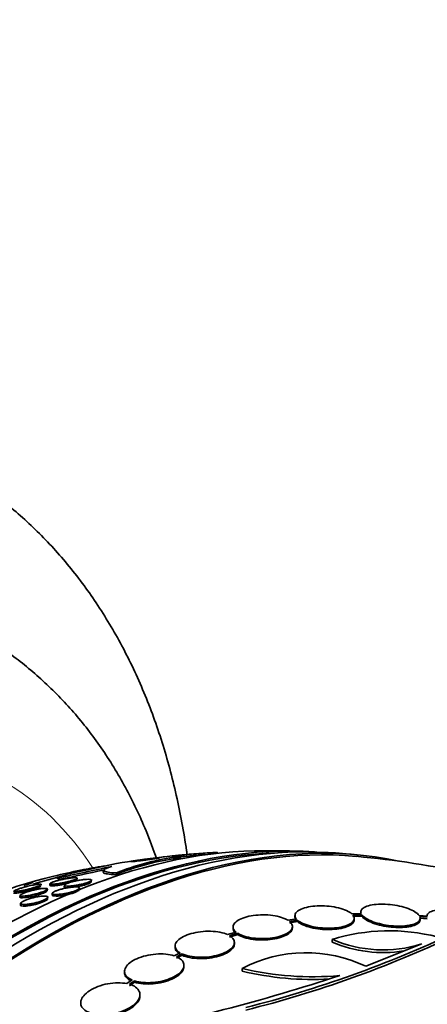
# Model space of a CAD drawing. Units: millimetres. Extents: x 0 to 1478, y 0 to 1758.
# Drawn here: x 1301 to 1314, y 545 to 575 of the extents above; entities that cross this region are included whole.
import ezdxf
from ezdxf import colors
from ezdxf.entities.mleader import LeaderData, LeaderLine
from ezdxf.math import Vec2, Vec3

# ---------------------------------------------------------------- set-up
doc = ezdxf.new("R2010")
doc.units = ezdxf.units.MM
doc.layers.add('DV6_Défaut', color=7, linetype='Continuous')
doc.layers.add('Défaut', color=7, linetype='Continuous')

# ---------------------------------------------------------------- blocks, each defined once
blk = doc.blocks.new('_DOT')
at = {"color": 0}
blk.add_line((0, 0), (-1, 0), dxfattribs=at)
at = {"color": 0, "const_width": 0.333}
blk.add_lwpolyline([(-0.1665, 0, 1), (0.1665, 0, 1)], format="xyb", close=True, dxfattribs=at)
blk = doc.blocks.new('SE5')
at = {"layer": 'DV6_Défaut', "color": 7, "linetype": 'Continuous', "lineweight": 35}
for p, q in [((1307.149, 549.213), (1307.155, 549.234)), ((1302.639, 548.59), (1304.083, 548.903)), ((1306.032, 549.086), (1306.048, 549.136)), ((1303.704, 548.706), (1303.687, 548.653)), ((1304.089, 548.616), (1304.073, 548.564)), ((1301.796, 548.241), (1301.799, 548.265)), ((1302.068, 548.292), (1302.062, 548.239)), ((1302.887, 548.408), (1302.893, 548.456)), ((1303.321, 548.345), (1303.33, 548.421)), ((1301.982, 548.076), (1301.988, 548.124)), ((1302.139, 547.997), (1302.133, 547.95)), ((1302.504, 548.244), (1302.499, 548.196)), ((1302.957, 548.108), (1302.963, 548.155)), ((1301.161, 547.936), (1301.155, 547.885)), ((1301.176, 547.694), (1301.17, 547.646)), ((1301.997, 547.831), (1302.004, 547.889)), ((1311.52, 547.381), (1311.232, 547.373)), ((1311.508, 547.432), (1311.508, 547.389)), ((1309.549, 547.218), (1309.295, 547.178)), ((1309.343, 547.143), (1309.585, 547.181)), ((1309.343, 547.101), (1309.585, 547.139)), ((1309.507, 547.321), (1309.507, 547.279)), ((1309.585, 547.181), (1309.585, 547.139)), ((1311.267, 547.336), (1311.541, 547.344)), ((1311.267, 547.294), (1311.541, 547.302)), ((1311.307, 547.193), (1311.307, 547.235)), ((1311.541, 547.344), (1311.541, 547.302)), ((1313.517, 547.304), (1313.275, 547.326)), ((1313.297, 547.289), (1313.525, 547.269)), ((1313.297, 547.246), (1313.525, 547.226)), ((1313.308, 547.196), (1313.308, 547.239)), ((1313.517, 547.31), (1313.517, 547.304)), ((1307.718, 546.82), (1307.46, 546.742)), ((1307.52, 546.71), (1307.767, 546.785)), ((1307.628, 546.977), (1307.628, 546.935)), ((1307.767, 546.785), (1307.767, 546.743)), ((1309.428, 546.948), (1309.428, 546.989)), ((1307.52, 546.668), (1307.767, 546.743)), ((1307.668, 546.461), (1307.668, 546.502)), ((1310.636, 546.599), (1310.636, 546.516)), ((1313.356, 546.458), (1311.663, 545.781)), ((1306.024, 546.187), (1305.839, 546.099)), ((1305.868, 546.399), (1305.868, 546.357)), ((1305.909, 546.072), (1306.085, 546.156)), ((1306.085, 546.156), (1306.085, 546.114)), ((1305.909, 546.031), (1306.085, 546.114)), ((1304.334, 545.628), (1304.334, 545.587)), ((1306.134, 545.77), (1306.134, 545.812)), ((1307.902, 545.715), (1307.902, 545.633)), ((1304.567, 545.365), (1304.406, 545.253)), ((1304.486, 545.233), (1304.639, 545.339)), ((1304.486, 545.191), (1304.639, 545.297)), ((1304.639, 545.339), (1304.639, 545.297)), ((1303.001, 544.668), (1303.001, 544.627)), ((1304.801, 544.879), (1304.801, 544.92))]:
    blk.add_line(p, q, dxfattribs=at)
at = {"layer": 'DV6_Défaut', "color": 7, "linetype": 'Continuous', "lineweight": 18}
blk.add_line((1305.822, 549.094), (1305.806, 549.043), dxfattribs=at)
at = {"layer": 'DV6_Défaut', "color": 7, "linetype": 'Continuous', "lineweight": 35}
for centre, radius, start, end in [((1308.769, 520.74), 28.5, 94.6202, 95.4967), ((1308.769, 520.74), 28.5, 93.889, 94.6202), ((1308.769, 520.74), 28.55, 88.1564, 90.9827), ((1308.769, 520.74), 28.55, 84.7246, 86.4964), ((1306.908, 541.677), 7.448, 98.5074, 112.3744), ((1308.769, 520.74), 28.55, 96.6656, 99.4446), ((1306.922, 541.728), 7.447, 98.494, 112.3594), ((1308.769, 520.74), 28.5, 70.5908, 84.7709), ((1308.769, 520.74), 28.55, 101.6764, 103.3436), ((1226.279, 906.38), 365.903, 281.98746, 282.25414), ((1290.907, 605.376), 58.093, 281.37752, 282.70607), ((1299.385, 578.642), 35.187, 284.1999, 295.1733), ((1312.364, 540.986), 5.873, 75.5861, 107.1078), ((1299.315, 578.811), 35.447, 284.2097, 295.1004), ((1312.186, 550.196), 3.916, 246.689, 287.3836), ((1312.188, 550.119), 3.923, 246.702, 279.1195), ((1309.848, 541.997), 4.196, 64.3664, 117.6258), ((1310.038, 554.645), 9.182, 256.5512, 275.1853), ((1310.039, 554.578), 9.197, 256.5648, 273.1869), ((1292.06, 602.789), 60.296, 281.20209, 288.17479)]:
    blk.add_arc(centre, radius, start, end, dxfattribs=at)
at = {"layer": 'DV6_Défaut', "color": 7, "linetype": 'Continuous', "lineweight": 18}
blk.add_ellipse((1289.389, 531.929), major_axis=(11.25, 19.486), ratio=0.57735, start_param=5.996696, end_param=6.283185, dxfattribs=at)
at = {"layer": 'DV6_Défaut', "color": 7, "linetype": 'Continuous', "lineweight": 35}
for centre, major_axis, ratio, start_param, end_param in [((1301.875, 524.72), (13.417, 23.239), 0.57735, 0.180825, 2.960768), ((1300.991, 525.231), (13.173, 22.816), 0.57735, 0.274513, 2.86708), ((1301.875, 524.72), (13.39, 23.192), 0.57735, 0.26037, 2.881222), ((1301.415, 524.986), (13.294, 23.026), 0.57735, 0.280237, 2.861356), ((1300.284, 525.639), (12.953, 22.435), 0.57735, 0.333705, 2.807888), ((1300.991, 525.231), (13.146, 22.769), 0.57735, 0.342208, 2.799385), ((1315.826, 542.636), (-14.717, 4.744), 0.284972, -0.376806, -0.319091), ((1297.809, 527.068), (11.988, 20.764), 0.57735, 0.429665, 0.474764), ((1297.456, 527.272), (11.823, 20.477), 0.57735, 0.498917, 2.642675), ((1297.809, 527.068), (11.988, 20.764), 0.57735, 0.562713, 0.579354), ((1297.809, 527.068), (-11.958, -20.712), 0.57735, 3.648462, 3.702876), ((1302.591, 548.951), (-1.904, 0.614), 0.284972, 1.496932, 1.544933)]:
    blk.add_ellipse(centre, major_axis=major_axis, ratio=ratio, start_param=start_param, end_param=end_param, dxfattribs=at)
for points, knots in [([(1306.23, 549.178), (1306.225, 549.216), (1306.138, 549.826), (1305.925, 550.985), (1305.494, 552.591), (1304.943, 554.108), (1304.275, 555.523), (1303.497, 556.826), (1302.617, 558.008), (1301.641, 559.068), (1300.586, 559.982), (1299.695, 560.629), (1299.198, 560.895), (1299.063, 560.967)], [0, 0, 0, 0, 0.007381, 0.119486, 0.231017, 0.341558, 0.450689, 0.558069, 0.663521, 0.767075, 0.868961, 0.969571, 1, 1, 1, 1]), ([(1305.312, 549.033), (1305.211, 549.326), (1304.926, 550.077), (1304.381, 551.223), (1303.645, 552.427), (1302.805, 553.513), (1301.88, 554.462), (1300.909, 555.261), (1300.286, 555.64), (1299.954, 555.839)], [0, 0, 0, 0, 0.100638, 0.262009, 0.420575, 0.576042, 0.728504, 0.878415, 1, 1, 1, 1]), ([(1305.462, 549.098), (1305.489, 549.101), (1305.515, 549.104), (1305.54, 549.107), (1305.658, 549.12), (1305.764, 549.131), (1305.847, 549.138), (1305.929, 549.145), (1305.991, 549.149), (1306.023, 549.148)], [0, 0, 0, 0, 0.097323, 0.097323, 0.097323, 0.553134, 0.553134, 0.553134, 1, 1, 1, 1]), ([(1306.05, 549.143), (1306.05, 549.142), (1306.046, 549.14), (1306.039, 549.137), (1306.021, 549.131), (1305.983, 549.122), (1305.927, 549.112), (1305.897, 549.107), (1305.862, 549.1), (1305.822, 549.094)], [0, 0, 0, 0, 0.217068, 0.217068, 0.217068, 0.726748, 0.726748, 0.726748, 1, 1, 1, 1]), ([(1305.854, 549.138), (1305.903, 549.144), (1305.958, 549.15), (1306.017, 549.156), (1306.1, 549.165), (1306.195, 549.174), (1306.292, 549.182), (1306.387, 549.191), (1306.489, 549.199), (1306.587, 549.206), (1306.674, 549.213), (1306.76, 549.219), (1306.837, 549.224), (1306.903, 549.228), (1306.964, 549.232), (1307.012, 549.234), (1307.056, 549.236), (1307.092, 549.238), (1307.116, 549.238), (1307.14, 549.238), (1307.153, 549.238), (1307.155, 549.236), (1307.156, 549.236), (1307.156, 549.236), (1307.156, 549.235)], [0, 0, 0, 0, 0.12376, 0.12376, 0.12376, 0.296847, 0.296847, 0.296847, 0.465172, 0.465172, 0.465172, 0.615166, 0.615166, 0.615166, 0.744947, 0.744947, 0.744947, 0.863414, 0.863414, 0.863414, 0.981506, 0.981506, 0.981506, 1, 1, 1, 1]), ([(1305.391, 549.077), (1305.382, 549.078), (1305.363, 549.077), (1305.338, 549.075), (1305.312, 549.073), (1305.28, 549.07), (1305.242, 549.066), (1305.202, 549.061), (1305.154, 549.056), (1305.104, 549.05), (1305.05, 549.043), (1304.992, 549.036), (1304.935, 549.028), (1304.879, 549.021), (1304.821, 549.012), (1304.769, 549.005), (1304.722, 548.998), (1304.678, 548.991), (1304.641, 548.985), (1304.609, 548.98), (1304.581, 548.975), (1304.562, 548.971), (1304.543, 548.968), (1304.531, 548.965), (1304.525, 548.963), (1304.519, 548.961), (1304.519, 548.96), (1304.525, 548.96), (1304.532, 548.96), (1304.546, 548.96), (1304.564, 548.962), (1304.586, 548.963), (1304.614, 548.966), (1304.647, 548.969), (1304.684, 548.973), (1304.728, 548.978), (1304.775, 548.984), (1304.826, 548.99), (1304.882, 548.997), (1304.939, 549.004), (1304.995, 549.011), (1305.054, 549.019), (1305.109, 549.027), (1305.159, 549.034), (1305.208, 549.041), (1305.249, 549.047), (1305.285, 549.053), (1305.317, 549.058), (1305.341, 549.062), (1305.362, 549.066), (1305.378, 549.069), (1305.388, 549.072), (1305.397, 549.074), (1305.4, 549.076), (1305.397, 549.077), (1305.396, 549.077), (1305.394, 549.077), (1305.391, 549.077)], [0, 0, 0, 0, 0.056853, 0.056853, 0.056853, 0.113385, 0.113385, 0.113385, 0.175587, 0.175587, 0.175587, 0.241196, 0.241196, 0.241196, 0.30438, 0.30438, 0.30438, 0.359939, 0.359939, 0.359939, 0.407652, 0.407652, 0.407652, 0.451475, 0.451475, 0.451475, 0.495799, 0.495799, 0.495799, 0.543968, 0.543968, 0.543968, 0.598207, 0.598207, 0.598207, 0.659058, 0.659058, 0.659058, 0.724242, 0.724242, 0.724242, 0.788394, 0.788394, 0.788394, 0.845859, 0.845859, 0.845859, 0.895223, 0.895223, 0.895223, 0.939693, 0.939693, 0.939693, 0.98361, 0.98361, 0.98361, 1, 1, 1, 1]), ([(1306.034, 549.092), (1306.033, 549.091), (1306.03, 549.089), (1306.025, 549.087), (1306.009, 549.081), (1305.973, 549.073), (1305.918, 549.062), (1305.887, 549.056), (1305.849, 549.05), (1305.806, 549.043)], [0, 0, 0, 0, 0.190156, 0.190156, 0.190156, 0.703468, 0.703468, 0.703468, 1, 1, 1, 1]), ([(1304.073, 548.564), (1303.965, 548.568), (1303.879, 548.575), (1303.749, 548.596), (1303.706, 548.609), (1303.685, 548.633), (1303.683, 548.64), (1303.685, 548.648)], [0, 0, 0, 0, 0.41545, 0.41545, 0.830901, 0.830901, 1, 1, 1, 1]), ([(1304.089, 548.616), (1303.982, 548.62), (1303.895, 548.627), (1303.765, 548.648), (1303.723, 548.662), (1303.692, 548.695), (1303.704, 548.716), (1303.781, 548.761), (1303.848, 548.786), (1303.941, 548.813)], [0, 0, 0, 0, 0.25, 0.25, 0.5, 0.5, 0.75, 0.75, 1, 1, 1, 1]), ([(1301.476, 548.231), (1301.537, 548.245), (1301.594, 548.256), (1301.642, 548.264), (1301.682, 548.271), (1301.717, 548.275), (1301.743, 548.277), (1301.77, 548.278), (1301.789, 548.277), (1301.796, 548.272), (1301.802, 548.269), (1301.8, 548.263), (1301.79, 548.255), (1301.781, 548.248), (1301.762, 548.238), (1301.736, 548.227), (1301.713, 548.217), (1301.684, 548.206), (1301.65, 548.195), (1301.619, 548.184), (1301.585, 548.173), (1301.549, 548.163), (1301.512, 548.152), (1301.473, 548.141), (1301.435, 548.131), (1301.393, 548.12), (1301.351, 548.11), (1301.311, 548.101), (1301.266, 548.091), (1301.223, 548.082), (1301.184, 548.074), (1301.14, 548.066), (1301.101, 548.06), (1301.068, 548.056), (1301.034, 548.052), (1301.006, 548.05), (1300.99, 548.052), (1300.973, 548.053), (1300.966, 548.058), (1300.972, 548.065), (1300.976, 548.071), (1300.987, 548.078), (1301.004, 548.087), (1301.022, 548.096), (1301.047, 548.106), (1301.077, 548.117), (1301.105, 548.127), (1301.137, 548.138), (1301.172, 548.149), (1301.206, 548.16), (1301.243, 548.171), (1301.279, 548.181), (1301.319, 548.193), (1301.36, 548.203), (1301.399, 548.213), (1301.425, 548.219), (1301.451, 548.226), (1301.476, 548.231)], [0, 0, 0, 0, 0.075727, 0.075727, 0.075727, 0.13986, 0.13986, 0.13986, 0.207386, 0.207386, 0.207386, 0.26005, 0.26005, 0.26005, 0.313153, 0.313153, 0.313153, 0.359527, 0.359527, 0.359527, 0.402146, 0.402146, 0.402146, 0.445584, 0.445584, 0.445584, 0.493321, 0.493321, 0.493321, 0.547766, 0.547766, 0.547766, 0.609672, 0.609672, 0.609672, 0.676688, 0.676688, 0.676688, 0.742624, 0.742624, 0.742624, 0.790532, 0.790532, 0.790532, 0.838751, 0.838751, 0.838751, 0.882205, 0.882205, 0.882205, 0.924483, 0.924483, 0.924483, 0.969695, 0.969695, 0.969695, 1, 1, 1, 1]), ([(1302.588, 548.297), (1302.572, 548.293), (1302.556, 548.289), (1302.54, 548.286), (1302.499, 548.276), (1302.457, 548.268), (1302.417, 548.26), (1302.373, 548.252), (1302.33, 548.245), (1302.291, 548.239), (1302.248, 548.233), (1302.208, 548.229), (1302.175, 548.226), (1302.14, 548.224), (1302.111, 548.223), (1302.091, 548.225), (1302.072, 548.228), (1302.061, 548.232), (1302.062, 548.239)], [0, 0, 0, 0, 0.060003, 0.060003, 0.060003, 0.214096, 0.214096, 0.214096, 0.385948, 0.385948, 0.385948, 0.579012, 0.579012, 0.579012, 0.788924, 0.788924, 0.788924, 1, 1, 1, 1]), ([(1302.489, 548.322), (1302.439, 548.312), (1302.39, 548.303), (1302.345, 548.296), (1302.3, 548.288), (1302.258, 548.283), (1302.222, 548.279), (1302.182, 548.275), (1302.149, 548.273), (1302.123, 548.274), (1302.097, 548.274), (1302.079, 548.277), (1302.072, 548.282), (1302.065, 548.287), (1302.068, 548.295), (1302.082, 548.305), (1302.094, 548.313), (1302.115, 548.323), (1302.144, 548.334), (1302.169, 548.344), (1302.2, 548.355), (1302.235, 548.365), (1302.268, 548.375), (1302.304, 548.385), (1302.341, 548.395), (1302.38, 548.405), (1302.42, 548.414), (1302.459, 548.422), (1302.501, 548.432), (1302.544, 548.44), (1302.584, 548.447), (1302.628, 548.455), (1302.671, 548.461), (1302.708, 548.466), (1302.75, 548.471), (1302.787, 548.474), (1302.816, 548.475), (1302.846, 548.476), (1302.869, 548.474), (1302.882, 548.47), (1302.894, 548.466), (1302.897, 548.459), (1302.888, 548.45), (1302.88, 548.442), (1302.863, 548.432), (1302.838, 548.421), (1302.815, 548.411), (1302.786, 548.401), (1302.752, 548.39), (1302.722, 548.38), (1302.686, 548.37), (1302.649, 548.36), (1302.612, 548.35), (1302.573, 548.341), (1302.534, 548.332), (1302.519, 548.329), (1302.504, 548.326), (1302.489, 548.322)], [0, 0, 0, 0, 0.057603, 0.057603, 0.057603, 0.114898, 0.114898, 0.114898, 0.177623, 0.177623, 0.177623, 0.243043, 0.243043, 0.243043, 0.305272, 0.305272, 0.305272, 0.359688, 0.359688, 0.359688, 0.406765, 0.406765, 0.406765, 0.4506, 0.4506, 0.4506, 0.495403, 0.495403, 0.495403, 0.544341, 0.544341, 0.544341, 0.599434, 0.599434, 0.599434, 0.660906, 0.660906, 0.660906, 0.726081, 0.726081, 0.726081, 0.789439, 0.789439, 0.789439, 0.845776, 0.845776, 0.845776, 0.894383, 0.894383, 0.894383, 0.938722, 0.938722, 0.938722, 0.983, 0.983, 0.983, 1, 1, 1, 1]), ([(1303.323, 548.386), (1303.317, 548.378), (1303.305, 548.369), (1303.286, 548.359), (1303.267, 548.348), (1303.241, 548.337), (1303.21, 548.326), (1303.181, 548.316), (1303.147, 548.305), (1303.11, 548.295), (1303.074, 548.285), (1303.035, 548.275), (1302.995, 548.267), (1302.954, 548.258), (1302.911, 548.249), (1302.871, 548.243), (1302.826, 548.235), (1302.783, 548.229), (1302.744, 548.225), (1302.7, 548.22), (1302.66, 548.217), (1302.627, 548.216), (1302.591, 548.215), (1302.561, 548.217), (1302.54, 548.22), (1302.519, 548.224), (1302.506, 548.231), (1302.504, 548.239), (1302.502, 548.247), (1302.51, 548.257), (1302.527, 548.268), (1302.543, 548.278), (1302.566, 548.29), (1302.596, 548.301), (1302.623, 548.312), (1302.656, 548.323), (1302.691, 548.334), (1302.726, 548.344), (1302.764, 548.354), (1302.802, 548.363), (1302.842, 548.372), (1302.884, 548.381), (1302.924, 548.389), (1302.968, 548.397), (1303.011, 548.404), (1303.052, 548.409), (1303.096, 548.415), (1303.138, 548.419), (1303.173, 548.421), (1303.213, 548.423), (1303.246, 548.423), (1303.271, 548.42), (1303.297, 548.418), (1303.315, 548.413), (1303.323, 548.405), (1303.328, 548.4), (1303.329, 548.394), (1303.323, 548.386)], [0, 0, 0, 0, 0.048334, 0.048334, 0.048334, 0.096861, 0.096861, 0.096861, 0.142982, 0.142982, 0.142982, 0.188463, 0.188463, 0.188463, 0.236354, 0.236354, 0.236354, 0.288859, 0.288859, 0.288859, 0.346906, 0.346906, 0.346906, 0.409373, 0.409373, 0.409373, 0.472582, 0.472582, 0.472582, 0.531645, 0.531645, 0.531645, 0.583895, 0.583895, 0.583895, 0.630779, 0.630779, 0.630779, 0.675913, 0.675913, 0.675913, 0.722737, 0.722737, 0.722737, 0.773787, 0.773787, 0.773787, 0.830391, 0.830391, 0.830391, 0.891969, 0.891969, 0.891969, 0.955371, 0.955371, 0.955371, 1, 1, 1, 1]), ([(1302.887, 548.409), (1302.887, 548.407), (1302.886, 548.405), (1302.884, 548.402), (1302.877, 548.395), (1302.862, 548.385), (1302.838, 548.375), (1302.832, 548.372), (1302.825, 548.369), (1302.817, 548.366)], [0, 0, 0, 0, 0.221631, 0.221631, 0.221631, 0.834032, 0.834032, 0.834032, 1, 1, 1, 1]), ([(1303.321, 548.347), (1303.321, 548.34), (1303.314, 548.332), (1303.301, 548.323), (1303.287, 548.313), (1303.264, 548.301), (1303.235, 548.29), (1303.209, 548.279), (1303.177, 548.268), (1303.141, 548.257), (1303.107, 548.247), (1303.069, 548.237), (1303.031, 548.228), (1302.991, 548.218), (1302.949, 548.21), (1302.909, 548.202), (1302.886, 548.198), (1302.863, 548.194), (1302.84, 548.19)], [0, 0, 0, 0, 0.175833, 0.175833, 0.175833, 0.374059, 0.374059, 0.374059, 0.551912, 0.551912, 0.551912, 0.722444, 0.722444, 0.722444, 0.898369, 0.898369, 0.898369, 1, 1, 1, 1]), ([(1301.791, 548.211), (1301.787, 548.206), (1301.776, 548.199), (1301.759, 548.19), (1301.742, 548.181), (1301.718, 548.171), (1301.688, 548.16), (1301.661, 548.15), (1301.628, 548.139), (1301.594, 548.128), (1301.56, 548.117), (1301.523, 548.106), (1301.486, 548.096), (1301.446, 548.085), (1301.406, 548.075), (1301.367, 548.065), (1301.323, 548.054), (1301.28, 548.044), (1301.24, 548.036), (1301.194, 548.027), (1301.152, 548.019), (1301.116, 548.013), (1301.075, 548.006), (1301.041, 548.002), (1301.016, 548.001), (1300.989, 548), (1300.972, 548.001), (1300.966, 548.006), (1300.965, 548.007), (1300.964, 548.008), (1300.964, 548.01)], [0, 0, 0, 0, 0.096323, 0.096323, 0.096323, 0.193199, 0.193199, 0.193199, 0.283321, 0.283321, 0.283321, 0.371029, 0.371029, 0.371029, 0.464423, 0.464423, 0.464423, 0.569585, 0.569585, 0.569585, 0.690038, 0.690038, 0.690038, 0.824458, 0.824458, 0.824458, 0.963734, 0.963734, 0.963734, 1, 1, 1, 1]), ([(1301.982, 548.077), (1301.982, 548.076), (1301.982, 548.076), (1301.982, 548.075), (1301.98, 548.067), (1301.968, 548.056), (1301.947, 548.043), (1301.929, 548.032), (1301.904, 548.02), (1301.873, 548.007), (1301.845, 547.996), (1301.812, 547.984), (1301.777, 547.972), (1301.742, 547.961), (1301.704, 547.949), (1301.666, 547.939), (1301.625, 547.928), (1301.583, 547.917), (1301.542, 547.908), (1301.497, 547.898), (1301.453, 547.889), (1301.413, 547.882), (1301.368, 547.875), (1301.326, 547.869), (1301.29, 547.866), (1301.252, 547.862), (1301.219, 547.861), (1301.196, 547.863), (1301.173, 547.865), (1301.158, 547.87), (1301.155, 547.878), (1301.155, 547.88), (1301.154, 547.881), (1301.155, 547.883)], [0, 0, 0, 0, 0.008306, 0.008306, 0.008306, 0.122189, 0.122189, 0.122189, 0.220481, 0.220481, 0.220481, 0.309768, 0.309768, 0.309768, 0.398485, 0.398485, 0.398485, 0.493397, 0.493397, 0.493397, 0.599245, 0.599245, 0.599245, 0.717966, 0.717966, 0.717966, 0.846656, 0.846656, 0.846656, 0.976159, 0.976159, 0.976159, 1, 1, 1, 1]), ([(1301.589, 547.967), (1301.539, 547.955), (1301.488, 547.944), (1301.442, 547.936), (1301.396, 547.927), (1301.353, 547.921), (1301.316, 547.917), (1301.276, 547.913), (1301.241, 547.911), (1301.215, 547.912), (1301.189, 547.913), (1301.171, 547.917), (1301.164, 547.924), (1301.157, 547.931), (1301.16, 547.94), (1301.174, 547.952), (1301.186, 547.962), (1301.206, 547.974), (1301.233, 547.986), (1301.258, 547.998), (1301.288, 548.01), (1301.321, 548.022), (1301.353, 548.034), (1301.389, 548.045), (1301.426, 548.056), (1301.464, 548.068), (1301.505, 548.079), (1301.544, 548.089), (1301.588, 548.099), (1301.631, 548.109), (1301.672, 548.117), (1301.718, 548.126), (1301.762, 548.134), (1301.8, 548.139), (1301.843, 548.145), (1301.881, 548.148), (1301.91, 548.148), (1301.941, 548.148), (1301.965, 548.146), (1301.977, 548.14), (1301.989, 548.135), (1301.992, 548.126), (1301.983, 548.116), (1301.976, 548.106), (1301.959, 548.094), (1301.935, 548.082), (1301.913, 548.07), (1301.885, 548.058), (1301.853, 548.046), (1301.822, 548.034), (1301.788, 548.022), (1301.752, 548.011), (1301.715, 548), (1301.675, 547.989), (1301.636, 547.979), (1301.621, 547.974), (1301.605, 547.971), (1301.589, 547.967)], [0, 0, 0, 0, 0.058976, 0.058976, 0.058976, 0.117669, 0.117669, 0.117669, 0.181364, 0.181364, 0.181364, 0.246464, 0.246464, 0.246464, 0.307013, 0.307013, 0.307013, 0.359457, 0.359457, 0.359457, 0.405428, 0.405428, 0.405428, 0.449245, 0.449245, 0.449245, 0.494861, 0.494861, 0.494861, 0.545166, 0.545166, 0.545166, 0.601823, 0.601823, 0.601823, 0.664453, 0.664453, 0.664453, 0.729635, 0.729635, 0.729635, 0.791587, 0.791587, 0.791587, 0.845947, 0.845947, 0.845947, 0.893224, 0.893224, 0.893224, 0.93729, 0.93729, 0.93729, 0.982163, 0.982163, 0.982163, 1, 1, 1, 1]), ([(1302.957, 548.109), (1302.956, 548.102), (1302.952, 548.094), (1302.943, 548.086), (1302.93, 548.075), (1302.91, 548.062), (1302.883, 548.049), (1302.858, 548.037), (1302.827, 548.025), (1302.793, 548.013), (1302.76, 548.001), (1302.723, 547.99), (1302.685, 547.98), (1302.645, 547.969), (1302.603, 547.959), (1302.563, 547.951), (1302.519, 547.942), (1302.475, 547.934), (1302.434, 547.928), (1302.388, 547.922), (1302.345, 547.918), (1302.308, 547.915), (1302.267, 547.913), (1302.231, 547.913), (1302.203, 547.916), (1302.175, 547.918), (1302.153, 547.924), (1302.142, 547.931), (1302.136, 547.936), (1302.133, 547.942), (1302.133, 547.948)], [0, 0, 0, 0, 0.07725, 0.07725, 0.07725, 0.181745, 0.181745, 0.181745, 0.276521, 0.276521, 0.276521, 0.368054, 0.368054, 0.368054, 0.462628, 0.462628, 0.462628, 0.564956, 0.564956, 0.564956, 0.677543, 0.677543, 0.677543, 0.799413, 0.799413, 0.799413, 0.92491, 0.92491, 0.92491, 1, 1, 1, 1]), ([(1302.956, 548.172), (1302.964, 548.165), (1302.965, 548.156), (1302.959, 548.146), (1302.952, 548.135), (1302.937, 548.123), (1302.915, 548.111), (1302.894, 548.099), (1302.867, 548.086), (1302.835, 548.074), (1302.805, 548.062), (1302.77, 548.05), (1302.733, 548.039), (1302.695, 548.028), (1302.655, 548.018), (1302.615, 548.009), (1302.572, 547.999), (1302.529, 547.991), (1302.488, 547.984), (1302.442, 547.976), (1302.398, 547.971), (1302.359, 547.967), (1302.316, 547.963), (1302.276, 547.961), (1302.244, 547.962), (1302.21, 547.963), (1302.183, 547.966), (1302.164, 547.972), (1302.147, 547.978), (1302.138, 547.986), (1302.139, 547.997), (1302.14, 548.007), (1302.15, 548.019), (1302.17, 548.032), (1302.187, 548.043), (1302.211, 548.056), (1302.241, 548.069), (1302.269, 548.081), (1302.303, 548.093), (1302.338, 548.104), (1302.374, 548.115), (1302.413, 548.126), (1302.452, 548.136), (1302.493, 548.146), (1302.536, 548.155), (1302.577, 548.163), (1302.622, 548.171), (1302.666, 548.178), (1302.707, 548.183), (1302.751, 548.188), (1302.792, 548.191), (1302.828, 548.192), (1302.865, 548.193), (1302.897, 548.191), (1302.92, 548.186), (1302.937, 548.183), (1302.949, 548.178), (1302.956, 548.172)], [0, 0, 0, 0, 0.052302, 0.052302, 0.052302, 0.104874, 0.104874, 0.104874, 0.153717, 0.153717, 0.153717, 0.19977, 0.19977, 0.19977, 0.246244, 0.246244, 0.246244, 0.295816, 0.295816, 0.295816, 0.3502, 0.3502, 0.3502, 0.409647, 0.409647, 0.409647, 0.47223, 0.47223, 0.47223, 0.533878, 0.533878, 0.533878, 0.590441, 0.590441, 0.590441, 0.640766, 0.640766, 0.640766, 0.687136, 0.687136, 0.687136, 0.733019, 0.733019, 0.733019, 0.781409, 0.781409, 0.781409, 0.83436, 0.83436, 0.83436, 0.892561, 0.892561, 0.892561, 0.954627, 0.954627, 0.954627, 1, 1, 1, 1]), ([(1302.611, 548.167), (1302.591, 548.167), (1302.574, 548.168), (1302.559, 548.169), (1302.532, 548.171), (1302.513, 548.175), (1302.504, 548.182), (1302.5, 548.186), (1302.498, 548.189), (1302.498, 548.194)], [0, 0, 0, 0, 0.268431, 0.268431, 0.268431, 0.764277, 0.764277, 0.764277, 1, 1, 1, 1]), ([(1301.997, 547.831), (1301.996, 547.82), (1301.986, 547.808), (1301.968, 547.794), (1301.951, 547.781), (1301.927, 547.768), (1301.898, 547.754), (1301.871, 547.741), (1301.838, 547.728), (1301.803, 547.715), (1301.768, 547.703), (1301.73, 547.69), (1301.691, 547.679), (1301.65, 547.668), (1301.607, 547.657), (1301.566, 547.648), (1301.52, 547.638), (1301.475, 547.629), (1301.434, 547.623), (1301.388, 547.616), (1301.346, 547.612), (1301.309, 547.61), (1301.271, 547.608), (1301.238, 547.609), (1301.215, 547.613), (1301.191, 547.617), (1301.176, 547.625), (1301.171, 547.635), (1301.17, 547.637), (1301.17, 547.64), (1301.17, 547.643)], [0, 0, 0, 0, 0.110429, 0.110429, 0.110429, 0.208592, 0.208592, 0.208592, 0.299775, 0.299775, 0.299775, 0.391196, 0.391196, 0.391196, 0.488731, 0.488731, 0.488731, 0.596317, 0.596317, 0.596317, 0.715021, 0.715021, 0.715021, 0.841367, 0.841367, 0.841367, 0.966878, 0.966878, 0.966878, 1, 1, 1, 1]), ([(1302, 547.869), (1301.994, 547.86), (1301.983, 547.848), (1301.965, 547.836), (1301.947, 547.824), (1301.922, 547.81), (1301.893, 547.797), (1301.865, 547.784), (1301.831, 547.771), (1301.796, 547.759), (1301.76, 547.746), (1301.721, 547.734), (1301.682, 547.723), (1301.64, 547.712), (1301.596, 547.701), (1301.555, 547.692), (1301.509, 547.683), (1301.464, 547.675), (1301.423, 547.669), (1301.378, 547.663), (1301.336, 547.659), (1301.301, 547.658), (1301.264, 547.657), (1301.233, 547.659), (1301.212, 547.664), (1301.191, 547.669), (1301.178, 547.677), (1301.176, 547.687), (1301.174, 547.697), (1301.181, 547.709), (1301.198, 547.723), (1301.213, 547.735), (1301.235, 547.749), (1301.263, 547.763), (1301.288, 547.775), (1301.32, 547.789), (1301.354, 547.802), (1301.388, 547.814), (1301.425, 547.827), (1301.463, 547.838), (1301.504, 547.85), (1301.546, 547.861), (1301.587, 547.871), (1301.632, 547.882), (1301.677, 547.891), (1301.719, 547.897), (1301.765, 547.905), (1301.808, 547.91), (1301.846, 547.913), (1301.886, 547.915), (1301.921, 547.915), (1301.947, 547.912), (1301.973, 547.908), (1301.991, 547.902), (1301.999, 547.892), (1302.004, 547.886), (1302.004, 547.878), (1302, 547.869)], [0, 0, 0, 0, 0.046891, 0.046891, 0.046891, 0.093918, 0.093918, 0.093918, 0.13935, 0.13935, 0.13935, 0.185334, 0.185334, 0.185334, 0.234667, 0.234667, 0.234667, 0.289169, 0.289169, 0.289169, 0.349133, 0.349133, 0.349133, 0.412497, 0.412497, 0.412497, 0.474811, 0.474811, 0.474811, 0.531517, 0.531517, 0.531517, 0.581437, 0.581437, 0.581437, 0.627181, 0.627181, 0.627181, 0.672513, 0.672513, 0.672513, 0.720592, 0.720592, 0.720592, 0.773582, 0.773582, 0.773582, 0.832227, 0.832227, 0.832227, 0.895041, 0.895041, 0.895041, 0.957997, 0.957997, 0.957997, 1, 1, 1, 1]), ([(1313.275, 547.326), (1313.249, 547.362), (1313.206, 547.399), (1313.15, 547.434), (1313.094, 547.47), (1313.022, 547.504), (1312.941, 547.534), (1312.862, 547.563), (1312.772, 547.589), (1312.679, 547.609), (1312.587, 547.63), (1312.489, 547.645), (1312.394, 547.655), (1312.297, 547.665), (1312.2, 547.67), (1312.11, 547.668), (1312.017, 547.667), (1311.929, 547.66), (1311.852, 547.647), (1311.772, 547.633), (1311.703, 547.614), (1311.649, 547.589), (1311.593, 547.564), (1311.552, 547.534), (1311.529, 547.5), (1311.505, 547.464), (1311.502, 547.423), (1311.52, 547.381)], [0, 0, 0, 0, 0.108668, 0.108668, 0.108668, 0.217638, 0.217638, 0.217638, 0.323605, 0.323605, 0.323605, 0.427716, 0.427716, 0.427716, 0.533063, 0.533063, 0.533063, 0.64212, 0.64212, 0.64212, 0.755934, 0.755934, 0.755934, 0.873627, 0.873627, 0.873627, 1, 1, 1, 1]), ([(1311.232, 547.373), (1311.193, 547.409), (1311.137, 547.443), (1311.069, 547.474), (1311.001, 547.505), (1310.919, 547.533), (1310.83, 547.555), (1310.742, 547.577), (1310.645, 547.593), (1310.547, 547.604), (1310.451, 547.614), (1310.35, 547.619), (1310.254, 547.618), (1310.158, 547.616), (1310.064, 547.608), (1309.979, 547.595), (1309.892, 547.582), (1309.812, 547.563), (1309.746, 547.539), (1309.677, 547.515), (1309.621, 547.485), (1309.581, 547.453), (1309.54, 547.419), (1309.515, 547.382), (1309.509, 547.344), (1309.502, 547.303), (1309.515, 547.259), (1309.549, 547.218)], [0, 0, 0, 0, 0.109842, 0.109842, 0.109842, 0.219929, 0.219929, 0.219929, 0.327659, 0.327659, 0.327659, 0.433584, 0.433584, 0.433584, 0.539926, 0.539926, 0.539926, 0.64865, 0.64865, 0.64865, 0.760754, 0.760754, 0.760754, 0.875855, 0.875855, 0.875855, 1, 1, 1, 1]), ([(1315.309, 547.043), (1315.297, 547.078), (1315.268, 547.115), (1315.224, 547.153), (1315.18, 547.191), (1315.12, 547.229), (1315.049, 547.266), (1314.98, 547.301), (1314.899, 547.334), (1314.812, 547.364), (1314.727, 547.393), (1314.635, 547.418), (1314.542, 547.439), (1314.447, 547.46), (1314.351, 547.476), (1314.258, 547.486), (1314.162, 547.497), (1314.068, 547.502), (1313.983, 547.5), (1313.894, 547.499), (1313.812, 547.491), (1313.745, 547.477), (1313.675, 547.462), (1313.618, 547.44), (1313.579, 547.413), (1313.537, 547.383), (1313.515, 547.345), (1313.517, 547.304)], [0, 0, 0, 0, 0.107189, 0.107189, 0.107189, 0.214753, 0.214753, 0.214753, 0.318478, 0.318478, 0.318478, 0.420084, 0.420084, 0.420084, 0.523656, 0.523656, 0.523656, 0.632339, 0.632339, 0.632339, 0.747422, 0.747422, 0.747422, 0.86766, 0.86766, 0.86766, 1, 1, 1, 1]), ([(1309.295, 547.178), (1309.243, 547.212), (1309.175, 547.242), (1309.096, 547.267), (1309.018, 547.292), (1308.927, 547.312), (1308.831, 547.325), (1308.737, 547.338), (1308.635, 547.345), (1308.535, 547.344), (1308.436, 547.344), (1308.336, 547.337), (1308.242, 547.323), (1308.149, 547.31), (1308.06, 547.291), (1307.982, 547.266), (1307.903, 547.242), (1307.834, 547.212), (1307.78, 547.178), (1307.724, 547.145), (1307.682, 547.107), (1307.657, 547.068), (1307.631, 547.028), (1307.623, 546.986), (1307.632, 546.946), (1307.641, 546.902), (1307.671, 546.859), (1307.718, 546.82)], [0, 0, 0, 0, 0.110999, 0.110999, 0.110999, 0.222199, 0.222199, 0.222199, 0.331562, 0.331562, 0.331562, 0.439111, 0.439111, 0.439111, 0.546339, 0.546339, 0.546339, 0.654823, 0.654823, 0.654823, 0.765597, 0.765597, 0.765597, 0.878749, 0.878749, 0.878749, 1, 1, 1, 1]), ([(1307.767, 546.785), (1307.821, 546.751), (1307.889, 546.721), (1307.968, 546.696), (1308.047, 546.671), (1308.139, 546.652), (1308.235, 546.639), (1308.33, 546.627), (1308.432, 546.62), (1308.532, 546.621), (1308.631, 546.622), (1308.731, 546.63), (1308.824, 546.643), (1308.917, 546.657), (1309.006, 546.677), (1309.083, 546.702), (1309.161, 546.727), (1309.229, 546.758), (1309.283, 546.791), (1309.337, 546.826), (1309.378, 546.864), (1309.402, 546.903), (1309.426, 546.943), (1309.434, 546.985), (1309.424, 547.025), (1309.414, 547.066), (1309.386, 547.106), (1309.343, 547.143)], [0, 0, 0, 0, 0.111796, 0.111796, 0.111796, 0.223792, 0.223792, 0.223792, 0.333985, 0.333985, 0.333985, 0.442452, 0.442452, 0.442452, 0.550664, 0.550664, 0.550664, 0.660145, 0.660145, 0.660145, 0.771894, 0.771894, 0.771894, 0.886004, 0.886004, 0.886004, 1, 1, 1, 1]), ([(1309.585, 547.181), (1309.625, 547.145), (1309.682, 547.11), (1309.75, 547.079), (1309.819, 547.048), (1309.901, 547.021), (1309.991, 546.999), (1310.079, 546.977), (1310.176, 546.961), (1310.274, 546.951), (1310.371, 546.941), (1310.471, 546.936), (1310.567, 546.938), (1310.663, 546.94), (1310.757, 546.948), (1310.842, 546.962), (1310.929, 546.976), (1311.008, 546.995), (1311.074, 547.02), (1311.141, 547.044), (1311.197, 547.074), (1311.236, 547.107), (1311.276, 547.141), (1311.3, 547.178), (1311.305, 547.216), (1311.311, 547.255), (1311.298, 547.296), (1311.267, 547.336)], [0, 0, 0, 0, 0.110396, 0.110396, 0.110396, 0.221032, 0.221032, 0.221032, 0.329395, 0.329395, 0.329395, 0.43607, 0.43607, 0.43607, 0.543201, 0.543201, 0.543201, 0.652676, 0.652676, 0.652676, 0.765476, 0.765476, 0.765476, 0.881263, 0.881263, 0.881263, 1, 1, 1, 1]), ([(1309.585, 547.139), (1309.625, 547.103), (1309.682, 547.068), (1309.75, 547.037), (1309.819, 547.007), (1309.901, 546.979), (1309.991, 546.957), (1310.079, 546.936), (1310.176, 546.919), (1310.274, 546.909), (1310.371, 546.899), (1310.471, 546.895), (1310.567, 546.896), (1310.663, 546.898), (1310.757, 546.906), (1310.842, 546.92), (1310.929, 546.934), (1311.008, 546.954), (1311.073, 546.978), (1311.141, 547.002), (1311.197, 547.032), (1311.236, 547.065), (1311.276, 547.099), (1311.3, 547.136), (1311.305, 547.174), (1311.306, 547.18), (1311.307, 547.186), (1311.307, 547.192)], [0, 0, 0, 0, 0.122711, 0.122711, 0.122711, 0.24569, 0.24569, 0.24569, 0.366133, 0.366133, 0.366133, 0.484693, 0.484693, 0.484693, 0.603761, 0.603761, 0.603761, 0.725444, 0.725444, 0.725444, 0.850835, 0.850835, 0.850835, 0.979559, 0.979559, 0.979559, 1, 1, 1, 1]), ([(1311.541, 547.344), (1311.567, 547.307), (1311.61, 547.27), (1311.666, 547.235), (1311.722, 547.199), (1311.794, 547.165), (1311.875, 547.135), (1311.954, 547.106), (1312.044, 547.08), (1312.138, 547.059), (1312.23, 547.039), (1312.328, 547.024), (1312.423, 547.014), (1312.52, 547.004), (1312.617, 547), (1312.707, 547.001), (1312.8, 547.003), (1312.888, 547.011), (1312.965, 547.024), (1313.045, 547.038), (1313.114, 547.057), (1313.168, 547.082), (1313.224, 547.107), (1313.265, 547.137), (1313.287, 547.171), (1313.311, 547.207), (1313.315, 547.248), (1313.297, 547.289)], [0, 0, 0, 0, 0.108648, 0.108648, 0.108648, 0.217589, 0.217589, 0.217589, 0.323653, 0.323653, 0.323653, 0.427957, 0.427957, 0.427957, 0.533436, 0.533436, 0.533436, 0.642469, 0.642469, 0.642469, 0.756137, 0.756137, 0.756137, 0.87371, 0.87371, 0.87371, 1, 1, 1, 1]), ([(1311.541, 547.302), (1311.567, 547.265), (1311.61, 547.228), (1311.666, 547.192), (1311.722, 547.157), (1311.794, 547.123), (1311.875, 547.093), (1311.954, 547.064), (1312.044, 547.038), (1312.138, 547.017), (1312.23, 546.997), (1312.327, 546.981), (1312.423, 546.972), (1312.52, 546.962), (1312.617, 546.957), (1312.707, 546.959), (1312.8, 546.961), (1312.888, 546.968), (1312.965, 546.981), (1313.044, 546.995), (1313.114, 547.015), (1313.168, 547.039), (1313.224, 547.064), (1313.265, 547.095), (1313.287, 547.128), (1313.301, 547.149), (1313.308, 547.171), (1313.308, 547.194)], [0, 0, 0, 0, 0.114762, 0.114762, 0.114762, 0.229834, 0.229834, 0.229834, 0.341857, 0.341857, 0.341857, 0.452014, 0.452014, 0.452014, 0.563415, 0.563415, 0.563415, 0.678584, 0.678584, 0.678584, 0.798664, 0.798664, 0.798664, 0.922887, 0.922887, 0.922887, 1, 1, 1, 1]), ([(1307.46, 546.742), (1307.396, 546.772), (1307.317, 546.796), (1307.229, 546.814), (1307.142, 546.832), (1307.044, 546.842), (1306.944, 546.845), (1306.845, 546.848), (1306.741, 546.843), (1306.64, 546.831), (1306.541, 546.819), (1306.444, 546.799), (1306.355, 546.774), (1306.267, 546.749), (1306.185, 546.718), (1306.117, 546.683), (1306.049, 546.648), (1305.992, 546.608), (1305.951, 546.567), (1305.909, 546.525), (1305.882, 546.48), (1305.873, 546.437), (1305.863, 546.392), (1305.87, 546.348), (1305.894, 546.307), (1305.919, 546.263), (1305.964, 546.222), (1306.024, 546.187)], [0, 0, 0, 0, 0.111998, 0.111998, 0.111998, 0.22416, 0.22416, 0.22416, 0.334952, 0.334952, 0.334952, 0.443934, 0.443934, 0.443934, 0.551948, 0.551948, 0.551948, 0.660231, 0.660231, 0.660231, 0.769877, 0.769877, 0.769877, 0.881403, 0.881403, 0.881403, 1, 1, 1, 1]), ([(1307.628, 546.935), (1307.628, 546.924), (1307.629, 546.914), (1307.632, 546.904), (1307.641, 546.86), (1307.671, 546.817), (1307.718, 546.778)], [0, 0, 0, 0, 0.1907, 0.1907, 0.1907, 1, 1, 1, 1]), ([(1307.767, 546.743), (1307.821, 546.71), (1307.889, 546.679), (1307.968, 546.654), (1308.047, 546.63), (1308.139, 546.61), (1308.235, 546.597), (1308.33, 546.585), (1308.432, 546.579), (1308.532, 546.58), (1308.631, 546.581), (1308.731, 546.588), (1308.824, 546.602), (1308.917, 546.616), (1309.006, 546.636), (1309.083, 546.661), (1309.161, 546.686), (1309.229, 546.716), (1309.283, 546.75), (1309.337, 546.784), (1309.378, 546.822), (1309.402, 546.861), (1309.419, 546.89), (1309.428, 546.919), (1309.428, 546.948)], [0, 0, 0, 0, 0.1310474, 0.1310474, 0.1310474, 0.2623297, 0.2623297, 0.2623297, 0.3914913, 0.3914913, 0.3914913, 0.5186232, 0.5186232, 0.5186232, 0.6454545, 0.6454545, 0.6454545, 0.7737777, 0.7737777, 0.7737777, 0.9047691, 0.9047691, 0.9047691, 1, 1, 1, 1]), ([(1306.085, 546.156), (1306.15, 546.126), (1306.23, 546.102), (1306.318, 546.085), (1306.406, 546.068), (1306.505, 546.057), (1306.605, 546.055), (1306.704, 546.053), (1306.809, 546.058), (1306.909, 546.071), (1307.007, 546.084), (1307.105, 546.103), (1307.193, 546.129), (1307.28, 546.155), (1307.361, 546.186), (1307.428, 546.222), (1307.495, 546.257), (1307.551, 546.298), (1307.591, 546.339), (1307.632, 546.381), (1307.657, 546.426), (1307.665, 546.47), (1307.674, 546.514), (1307.665, 546.558), (1307.64, 546.599), (1307.615, 546.64), (1307.574, 546.677), (1307.52, 546.71)], [0, 0, 0, 0, 0.112973, 0.112973, 0.112973, 0.226112, 0.226112, 0.226112, 0.337872, 0.337872, 0.337872, 0.447867, 0.447867, 0.447867, 0.556962, 0.556962, 0.556962, 0.666369, 0.666369, 0.666369, 0.777145, 0.777145, 0.777145, 0.889792, 0.889792, 0.889792, 1, 1, 1, 1]), ([(1306.085, 546.114), (1306.15, 546.085), (1306.23, 546.06), (1306.318, 546.043), (1306.406, 546.026), (1306.505, 546.016), (1306.605, 546.014), (1306.704, 546.012), (1306.809, 546.017), (1306.909, 546.03), (1307.007, 546.042), (1307.105, 546.062), (1307.193, 546.088), (1307.28, 546.113), (1307.361, 546.145), (1307.428, 546.18), (1307.495, 546.216), (1307.551, 546.256), (1307.591, 546.298), (1307.632, 546.34), (1307.657, 546.385), (1307.665, 546.428), (1307.667, 546.439), (1307.668, 546.45), (1307.668, 546.461)], [0, 0, 0, 0, 0.140337, 0.140337, 0.140337, 0.28088, 0.28088, 0.28088, 0.4197042, 0.4197042, 0.4197042, 0.5563293, 0.5563293, 0.5563293, 0.6918314, 0.6918314, 0.6918314, 0.827722, 0.827722, 0.827722, 0.9653205, 0.9653205, 0.9653205, 1, 1, 1, 1]), ([(1305.839, 546.099), (1305.763, 546.123), (1305.675, 546.141), (1305.581, 546.15), (1305.487, 546.159), (1305.384, 546.159), (1305.282, 546.151), (1305.18, 546.144), (1305.076, 546.127), (1304.978, 546.103), (1304.881, 546.08), (1304.788, 546.048), (1304.706, 546.012), (1304.626, 545.976), (1304.554, 545.934), (1304.496, 545.889), (1304.44, 545.845), (1304.396, 545.797), (1304.369, 545.749), (1304.341, 545.701), (1304.33, 545.652), (1304.335, 545.605), (1304.34, 545.558), (1304.363, 545.513), (1304.4, 545.473), (1304.44, 545.431), (1304.497, 545.394), (1304.567, 545.365)], [0, 0, 0, 0, 0.112821, 0.112821, 0.112821, 0.225772, 0.225772, 0.225772, 0.337818, 0.337818, 0.337818, 0.448129, 0.448129, 0.448129, 0.556948, 0.556948, 0.556948, 0.665172, 0.665172, 0.665172, 0.773929, 0.773929, 0.773929, 0.884099, 0.884099, 0.884099, 1, 1, 1, 1]), ([(1305.869, 546.357), (1305.869, 546.325), (1305.877, 546.294), (1305.894, 546.265), (1305.919, 546.221), (1305.964, 546.18), (1306.024, 546.145)], [0, 0, 0, 0, 0.400732, 0.400732, 0.400732, 1, 1, 1, 1]), ([(1304.639, 545.339), (1304.715, 545.315), (1304.804, 545.298), (1304.899, 545.289), (1304.993, 545.281), (1305.096, 545.281), (1305.199, 545.29), (1305.3, 545.298), (1305.404, 545.315), (1305.502, 545.34), (1305.598, 545.364), (1305.69, 545.396), (1305.771, 545.433), (1305.851, 545.469), (1305.922, 545.511), (1305.978, 545.556), (1306.034, 545.601), (1306.076, 545.649), (1306.102, 545.697), (1306.128, 545.745), (1306.138, 545.795), (1306.132, 545.841), (1306.125, 545.888), (1306.101, 545.933), (1306.062, 545.972), (1306.025, 546.01), (1305.972, 546.044), (1305.909, 546.072)], [0, 0, 0, 0, 0.113892, 0.113892, 0.113892, 0.227918, 0.227918, 0.227918, 0.340994, 0.340994, 0.340994, 0.452334, 0.452334, 0.452334, 0.562232, 0.562232, 0.562232, 0.671592, 0.671592, 0.671592, 0.781518, 0.781518, 0.781518, 0.892862, 0.892862, 0.892862, 1, 1, 1, 1]), ([(1304.334, 545.585), (1304.334, 545.578), (1304.334, 545.571), (1304.335, 545.564), (1304.34, 545.517), (1304.363, 545.472), (1304.4, 545.432), (1304.432, 545.398), (1304.476, 545.367), (1304.53, 545.34)], [0, 0, 0, 0, 0.076671, 0.076671, 0.076671, 0.573829, 0.573829, 0.573829, 1, 1, 1, 1]), ([(1304.639, 545.297), (1304.715, 545.273), (1304.804, 545.256), (1304.899, 545.248), (1304.993, 545.24), (1305.096, 545.24), (1305.199, 545.248), (1305.3, 545.257), (1305.404, 545.274), (1305.502, 545.298), (1305.598, 545.323), (1305.69, 545.354), (1305.771, 545.391), (1305.851, 545.428), (1305.922, 545.47), (1305.978, 545.515), (1306.034, 545.56), (1306.076, 545.608), (1306.102, 545.656), (1306.123, 545.695), (1306.134, 545.734), (1306.134, 545.772)], [0, 0, 0, 0, 0.14994, 0.14994, 0.14994, 0.300056, 0.300056, 0.300056, 0.448916, 0.448916, 0.448916, 0.595484, 0.595484, 0.595484, 0.740145, 0.740145, 0.740145, 0.884098, 0.884098, 0.884098, 1, 1, 1, 1]), ([(1304.406, 545.253), (1304.322, 545.271), (1304.226, 545.28), (1304.128, 545.279), (1304.028, 545.278), (1303.923, 545.268), (1303.821, 545.249), (1303.719, 545.23), (1303.617, 545.201), (1303.523, 545.165), (1303.431, 545.13), (1303.345, 545.087), (1303.272, 545.04), (1303.2, 544.993), (1303.139, 544.941), (1303.094, 544.888), (1303.05, 544.835), (1303.021, 544.78), (1303.008, 544.727), (1302.995, 544.675), (1302.999, 544.623), (1303.019, 544.575), (1303.039, 544.528), (1303.076, 544.484), (1303.126, 544.447), (1303.178, 544.409), (1303.246, 544.377), (1303.325, 544.354)], [0, 0, 0, 0, 0.113241, 0.113241, 0.113241, 0.226891, 0.226891, 0.226891, 0.340171, 0.340171, 0.340171, 0.451901, 0.451901, 0.451901, 0.561682, 0.561682, 0.561682, 0.670012, 0.670012, 0.670012, 0.778011, 0.778011, 0.778011, 0.886903, 0.886903, 0.886903, 1, 1, 1, 1]), ([(1303.405, 544.334), (1303.491, 544.317), (1303.587, 544.309), (1303.686, 544.311), (1303.785, 544.312), (1303.891, 544.323), (1303.993, 544.343), (1304.095, 544.363), (1304.196, 544.392), (1304.289, 544.428), (1304.381, 544.464), (1304.466, 544.507), (1304.538, 544.555), (1304.609, 544.602), (1304.669, 544.654), (1304.712, 544.707), (1304.755, 544.76), (1304.783, 544.815), (1304.795, 544.868), (1304.806, 544.92), (1304.801, 544.972), (1304.78, 545.019), (1304.758, 545.067), (1304.72, 545.11), (1304.669, 545.147), (1304.62, 545.182), (1304.557, 545.211), (1304.486, 545.233)], [0, 0, 0, 0, 0.114352, 0.114352, 0.114352, 0.229095, 0.229095, 0.229095, 0.343393, 0.343393, 0.343393, 0.456085, 0.456085, 0.456085, 0.566848, 0.566848, 0.566848, 0.676226, 0.676226, 0.676226, 0.78533, 0.78533, 0.78533, 0.895351, 0.895351, 0.895351, 1, 1, 1, 1]), ([(1303.405, 544.293), (1303.491, 544.276), (1303.587, 544.268), (1303.686, 544.269), (1303.785, 544.271), (1303.891, 544.282), (1303.993, 544.302), (1304.095, 544.321), (1304.196, 544.351), (1304.289, 544.387), (1304.381, 544.423), (1304.466, 544.466), (1304.538, 544.514), (1304.609, 544.561), (1304.669, 544.613), (1304.712, 544.666), (1304.755, 544.719), (1304.783, 544.774), (1304.795, 544.826), (1304.799, 544.845), (1304.8, 544.863), (1304.8, 544.88)], [0, 0, 0, 0, 0.160222, 0.160222, 0.160222, 0.320991, 0.320991, 0.320991, 0.481134, 0.481134, 0.481134, 0.63902, 0.63902, 0.63902, 0.794193, 0.794193, 0.794193, 0.947419, 0.947419, 0.947419, 1, 1, 1, 1])]:
    blk.add_open_spline(points, degree=3, knots=knots, dxfattribs=at)
blk.add_open_spline([(1309.507, 547.28), (1309.507, 547.246), (1309.521, 547.21), (1309.549, 547.176)], degree=3, dxfattribs=at)

msp = doc.modelspace()

# ---------------------------------------------------------------- block references
at = {"layer": 'Défaut'}
msp.add_blockref('SE5', (0, 0), dxfattribs=at)

# ---------------------------------------------------------------- leaders
at = {"layer": 'Défaut', "color": 7, "linetype": 'Continuous', "lineweight": 18}
ml = msp.add_multileader_mtext('Standard', dxfattribs=at)
ml.set_content('{\\pxsm0.9;\\fSolid Edge ISO|b1||i0||c0|p34;\\W1.;04/07/2019\\P}', color=256)
ml.set_leader_properties()
ml.set_arrow_properties(name='DOT')
ml.build(insert=Vec2(0, 0))
ml.multileader.update_dxf_attribs({"leader_type": 0, "dogleg_length": 0, "arrow_head_size": 12})
ctx = ml.context
ctx.base_point, ctx.char_height, ctx.arrow_head_size, ctx.landing_gap_size = Vec3(1390.407, 1750.708), 12, 12, 4.2
notes = []
notes.append((ctx, [(0, (0, 0, 0), (0, 0), (1, 0), 1, [])]))
ctx.mtext.insert = Vec3(1392.407, 1756.828)
for ctx, leaders in notes:
    for number, flags, end, landing, length, lines in leaders:
        leader = LeaderData()
        leader.index, (leader.has_last_leader_line, leader.has_dogleg_vector, leader.attachment_direction) = number, flags
        leader.last_leader_point, leader.dogleg_vector, leader.dogleg_length = Vec3(end), Vec3(landing), length
        for number, points, colour, breaks in lines:
            line = LeaderLine()
            line.index, line.vertices, line.color, line.breaks = number, Vec3.list(points), colors.encode_raw_color(colour), breaks
            leader.lines.append(line)
        ctx.leaders.append(leader)

doc.saveas('drawing.dxf')
